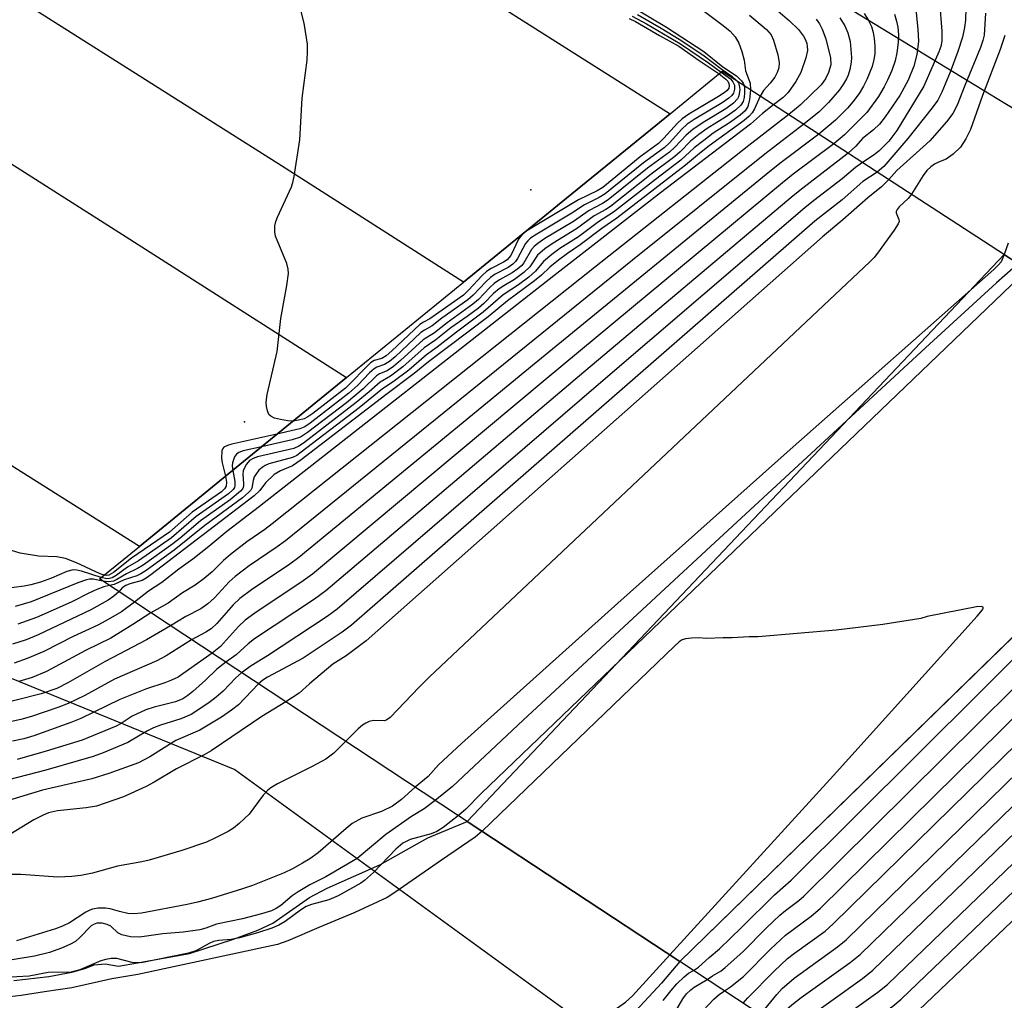
# Model space of a CAD drawing. Units: inches. Extents: x 1243767 to 1249767, y 541454 to 545454.
# Drawn here: x 1246256 to 1246443, y 544189 to 544376 of the extents above; entities that cross this region are included whole.
import ezdxf

# ---------------------------------------------------------------- set-up
doc = ezdxf.new("R2010")
doc.units = ezdxf.units.IN
doc.header["$MEASUREMENT"] = 0
for name, color, linetype in [('BRIDGE-Bridge', 2, 'Continuous'), ('ELEV-Spot Elevation', 7, 'Continuous'), ('HYDRO-Hidden Stream Poly Centerlines', 132, 'Continuous'), ('HYDRO-Hidden Water Body', 146, 'Continuous'), ('HYDRO-Stream Poly Centerlines', 142, 'Continuous'), ('HYDRO-Water Body', 4, 'Continuous'), ('NTRL-Trees', 3, 'Continuous'), ('TRANS-Road', 130, 'Continuous'), ('Undefined', 1, 'Continuous')]:
    doc.layers.add(name, color=color, linetype=linetype)

msp = doc.modelspace()

# ---------------------------------------------------------------- linework, layer by layer
at = {"layer": 'BRIDGE-Bridge'}
msp.add_lwpolyline([(1246464.55, 544141.81), (1246440.29, 544157.79), (1246433.3, 544162.4), (1246432.46, 544162.95), (1246424.71, 544168.06), (1246381.75, 544196.35), (1246374.08, 544201.4), (1246345.96, 544219.93), (1246271.22, 544269.16), (1246278.82, 544275.35), (1246297.93, 544290.92), (1246318.28, 544307.51), (1246340.55, 544325.66), (1246360.17, 544341.64), (1246379.85, 544357.68), (1246389.77, 544365.76), (1246439.52, 544333.47), (1246481.38, 544306.3)], dxfattribs=at)
at = {"layer": 'ELEV-Spot Elevation'}
for p in [(1246353.38, 544343.22, 341.1), (1246298.87, 544299.03, 339.37)]:
    msp.add_point(p, dxfattribs=at)
at = {"layer": 'HYDRO-Hidden Stream Poly Centerlines'}
for p, q in [((1246341.23, 544223.04), (1246443.5, 544330.89)), ((1246489.29, 544301.17), (1246381.75, 544196.35)), ((1246381.75, 544196.35), (1246341.23, 544223.04))]:
    msp.add_line(p, q, dxfattribs=at)
at = {"layer": 'HYDRO-Hidden Water Body'}
msp.add_lwpolyline([(1246489.29, 544301.17), (1246381.75, 544196.35), (1246341.23, 544223.04), (1246443.5, 544330.89)], close=True, dxfattribs=at)
at = {"layer": 'HYDRO-Stream Poly Centerlines'}
for points in [[(1246254.9, 544192.77), (1246261.56, 544193.55), (1246265.96, 544194.34), (1246268.44, 544195.07), (1246270.25, 544195.71), (1246272.29, 544195.9), (1246274.87, 544195.5), (1246278.49, 544196.11), (1246288.37, 544197.9), (1246296.73, 544200.64), (1246301.37, 544202.36), (1246304.25, 544203.67), (1246311.21, 544208.57), (1246314.57, 544210.33), (1246324.59, 544214.74), (1246333.74, 544219.91), (1246341.23, 544223.04)], [(1246381.75, 544196.35), (1246378.21, 544192.24), (1246374.17, 544187.9), (1246370.36, 544184.08), (1246366.98, 544181), (1246362.09, 544177.37), (1246355.55, 544173.08), (1246348.95, 544169.37), (1246336.33, 544162.95), (1246325.78, 544157.66), (1246319, 544154.52), (1246315.5, 544153.17), (1246305.49, 544148.75), (1246301.99, 544147.44), (1246299.11, 544146.57), (1246296.01, 544146), (1246291.69, 544145.6), (1246276.75, 544145.07), (1246263.6, 544144.09), (1246258.03, 544143.41), (1246251.08, 544142.34)]]:
    msp.add_lwpolyline(points, dxfattribs=at)
at = {"layer": 'HYDRO-Water Body'}
msp.add_polyline3d([(1246254.9, 544192.77, 0), (1246261.56, 544193.55, 0), (1246265.96, 544194.34, 0), (1246268.44, 544195.07, 0), (1246270.25, 544195.71, 0), (1246272.29, 544195.9, 0), (1246274.87, 544195.5, 0), (1246278.49, 544196.11, 0), (1246288.37, 544197.9, 0), (1246296.73, 544200.64, 0), (1246301.37, 544202.36, 0), (1246304.25, 544203.67, 0), (1246311.21, 544208.57, 0), (1246314.57, 544210.33, 0), (1246324.59, 544214.74, 0), (1246333.74, 544219.91, 0), (1246341.23, 544223.04, 0), (1246381.75, 544196.35, 0), (1246378.21, 544192.24, 0), (1246374.17, 544187.9, 0)], dxfattribs=at)
at = {"layer": 'NTRL-Trees'}
for points in [[(1246836.22, 544521.35), (1246789.65, 544507.76), (1246772.18, 544498.06), (1246745.02, 544482.54), (1246725.61, 544465.07), (1246684.86, 544422.38), (1246620.83, 544358.35), (1246587.84, 544319.54), (1246496.64, 544327.3), (1246448.75, 544356.5), (1246443.62, 544359.63), (1246440.68, 544361.42), (1246361.43, 544409.74), (1246203.52, 544506.9), (1246179.32, 544567.85), (1246235.78, 544638.44), (1246254.14, 544711.85), (1246124.26, 544819.14), (1246031.09, 544862.9)], [(1245350.55, 544806.6), (1245912.79, 544453.85), (1246149.43, 544293.07), (1246297.02, 544232.88), (1246378.65, 544173.51), (1246372.06, 544121.56), (1246320.51, 544075.23), (1246292.9, 544026.74), (1246226.11, 543977.27), (1246132.94, 543959.95), (1246097.48, 543980.57), (1246082.64, 544025.92), (1246061.2, 544042.41), (1246011.73, 544032.51), (1245982.53, 544003.32), (1245987.91, 543986.47), (1245988.8, 543982.92), (1245996.8, 543968.69), (1245904.36, 543902.03), (1245773.91, 543828.75)]]:
    msp.add_lwpolyline(points, dxfattribs=at)
at = {"layer": 'TRANS-Road'}
for points in [[(1245826.52, 544703.41), (1245864.51, 544679.86), (1246086.53, 544541.25), (1246201.49, 544470.5), (1246379.85, 544357.68), (1246360.17, 544341.64), (1246340.55, 544325.66), (1246305.9, 544347.75), (1246218.29, 544403.13), (1246147.27, 544447.81), (1246071.98, 544494.98), (1245908.12, 544596.97), (1245668.84, 544745.37)], [(1245674.55, 544710.81), (1245904.3, 544567.35), (1246036.19, 544485.16), (1246145.77, 544416.72), (1246192.15, 544387.57), (1246234.26, 544360.98), (1246276.3, 544334.29), (1246318.28, 544307.51), (1246297.93, 544290.92), (1246278.82, 544275.36), (1246065.48, 544409.94), (1245798.17, 544576.57)]]:
    msp.add_lwpolyline(points, dxfattribs=at)
at = {"layer": 'Undefined'}
msp.add_line((1246352.3, 544335.23, 340), (1246351.69, 544334.73, 340), dxfattribs=at)
for points, elevation in [([(1246308.1, 544299.21), (1246307.11, 544299.23), (1246305.67, 544299.5), (1246304.56, 544299.79), (1246303.84, 544300.13), (1246303.5, 544300.47), (1246303.19, 544301.17), (1246303.01, 544301.97), (1246302.95, 544302.8), (1246303.16, 544304.27), (1246305.03, 544312.44), (1246305.73, 544318.72), (1246306.92, 544325), (1246307.2, 544327.27), (1246307.18, 544328.1), (1246306.9, 544329.17), (1246304.75, 544334.41), (1246304.61, 544335.23), (1246304.63, 544336.38), (1246304.8, 544337.21), (1246305.11, 544338.02), (1246307.8, 544343.8), (1246308.07, 544344.63), (1246308.31, 544345.77), (1246309.37, 544352.71), (1246309.79, 544360.65), (1246310.75, 544367.89), (1246310.85, 544369.55), (1246310.81, 544370.94), (1246310.2, 544374.95), (1246308.63, 544381.18)], 340), ([(1246383.61, 544379.23), (1246389.98, 544374.5), (1246391.29, 544373.41), (1246392.24, 544372.35), (1246392.96, 544371.14), (1246393.52, 544369.52), (1246393.96, 544367.87), (1246394.24, 544365.86), (1246395.09, 544363.51), (1246395.17, 544362.25)], 332), ([(1246372.9, 544377.92), (1246379.21, 544374.18), (1246386.27, 544369.54), (1246389.92, 544366.58), (1246392.5, 544364.89), (1246393.47, 544363.92), (1246393.77, 544363.49), (1246393.94, 544363.05)], 334), ([(1246399.48, 544378.05), (1246402.61, 544375.39), (1246404.33, 544373.71), (1246405.29, 544372.42), (1246405.65, 544371.73), (1246405.89, 544371.02), (1246405.98, 544370.53), (1246406, 544369.74), (1246405.72, 544368.33), (1246404.77, 544365.54), (1246403.8, 544363.79), (1246402.35, 544361.71), (1246401.38, 544360.78), (1246399.58, 544359.39)], 328), ([(1246426.56, 544378.17), (1246427.02, 544373.79), (1246427.15, 544371.46), (1246426.82, 544368.93), (1246426.29, 544366.71), (1246425.17, 544364.09), (1246423.63, 544361.17), (1246420.81, 544357.08), (1246419.75, 544355.72), (1246418.62, 544354.61), (1246416.49, 544352.97), (1246415.24, 544351.52), (1246413.78, 544350.17)], 318), ([(1246431.14, 544378.99), (1246431.62, 544373.4), (1246431.58, 544371.52), (1246431.4, 544370.51), (1246431.06, 544369.46), (1246428.15, 544362.93), (1246423.05, 544354.51), (1246421.5, 544352.49), (1246419.7, 544350.63), (1246418.69, 544349.84), (1246416.48, 544348.42)], 316), ([(1246436.15, 544377.76), (1246436.1, 544375.49), (1246435.91, 544374.11), (1246435.51, 544372.27), (1246434.65, 544369.51), (1246433.2, 544365.61), (1246431.58, 544361.81), (1246430.81, 544360.25), (1246429.79, 544358.82), (1246425.15, 544352.96), (1246420.57, 544347.63), (1246419.32, 544346.58)], 314), ([(1246372.05, 544375.8), (1246373.27, 544375.22), (1246377.83, 544372.55), (1246381.5, 544370.53), (1246385.42, 544367.81), (1246389.21, 544365.3)], 340), ([(1246372.67, 544376.28), (1246375.39, 544374.82), (1246381.87, 544370.96), (1246387.21, 544367.35), (1246389.6, 544365.62)], 338), ([(1246373.68, 544376.59), (1246378.18, 544373.98), (1246381.59, 544371.85), (1246386.08, 544368.9), (1246389.78, 544366.08), (1246391.61, 544364.86), (1246392.59, 544363.93)], 336), ([(1246395, 544376.42), (1246398.21, 544373.74), (1246399.1, 544372.71), (1246399.57, 544371.69), (1246400.38, 544368.88), (1246400.64, 544367.46), (1246400.56, 544366.45), (1246400.27, 544365.52), (1246399.8, 544364.66), (1246398.93, 544363.51), (1246397.67, 544362.11), (1246397.04, 544361.04)], 330), ([(1246407.65, 544375.71), (1246408.3, 544374.77), (1246408.84, 544373.8), (1246409.51, 544371.94), (1246410.4, 544368.34), (1246410.45, 544367.02), (1246410.05, 544365.54), (1246409.47, 544364.34), (1246408.6, 544363.19), (1246404.62, 544359.31), (1246402.45, 544357.53)], 326), ([(1246412.16, 544375.91), (1246413.12, 544374.41), (1246413.7, 544373.1), (1246414.12, 544371.46), (1246414.39, 544368.36), (1246414.32, 544367.52), (1246414.06, 544366.12), (1246413.75, 544365.02), (1246413.45, 544364.32), (1246412.9, 544363.37), (1246412.11, 544362.21), (1246410.05, 544359.8), (1246408.24, 544358.02), (1246405.31, 544355.67)], 324), ([(1246416.81, 544376.78), (1246417.6, 544375.58), (1246418.19, 544374.29), (1246418.51, 544373.17), (1246418.73, 544372.02), (1246418.86, 544370.54), (1246418.85, 544369.07), (1246418.68, 544367.98), (1246418.35, 544366.65), (1246417.34, 544364.18), (1246416.69, 544362.94), (1246415.84, 544361.55), (1246414.68, 544359.95), (1246413.64, 544358.72), (1246411.37, 544356.45), (1246408.17, 544353.82)], 322), ([(1246422.57, 544376.63), (1246423, 544375.28), (1246423.22, 544374.16), (1246423.35, 544372.69), (1246423.3, 544371.26), (1246423.04, 544369.3), (1246422.7, 544367.78), (1246422.08, 544365.93), (1246421.27, 544364.09), (1246420.63, 544362.83), (1246419.54, 544360.98), (1246417.34, 544357.92), (1246413.08, 544353.64), (1246411.01, 544351.97)], 320), ([(1246439.93, 544376.8), (1246439.64, 544372.66), (1246439.4, 544371.59), (1246438.95, 544370.31), (1246435.96, 544363.04), (1246434.52, 544359.31), (1246433.71, 544357.73), (1246432.47, 544356.12), (1246429.32, 544352.54), (1246423.02, 544346.91), (1246421.49, 544345.17)], 312), ([(1246389.6, 544365.62), (1246391.35, 544364.31), (1246391.82, 544363.78), (1246392.11, 544363.14), (1246392.14, 544362.37), (1246391.94, 544361.62), (1246391.6, 544361.15), (1246391.05, 544360.63), (1246389.79, 544359.78), (1246384.42, 544356.58), (1246383.14, 544355.69), (1246382.09, 544354.77), (1246379.73, 544352.17), (1246378.72, 544351.2), (1246374.82, 544348.37), (1246367.53, 544342.44), (1246366.39, 544341.74), (1246363.57, 544340.34), (1246361.13, 544338.74), (1246354.49, 544334.8), (1246353.32, 544334.02), (1246352.76, 544333.53), (1246352.31, 544332.97), (1246350.84, 544330.13), (1246350.46, 544329.58), (1246349.92, 544329.04), (1246349.05, 544328.44), (1246346.59, 544327.15), (1246345.67, 544326.55), (1246344.78, 544325.73), (1246342.35, 544323.15), (1246341.36, 544322.26), (1246336.42, 544318.78), (1246334.6, 544317.32), (1246333.14, 544316.53), (1246332.44, 544316.04), (1246327.51, 544311.42), (1246326.45, 544310.54), (1246325.52, 544309.96), (1246324.05, 544309.46), (1246323.5, 544309.13), (1246322.65, 544308.37), (1246320.41, 544306.06), (1246318.72, 544304.53), (1246311.32, 544298.81), (1246310.31, 544298.12), (1246309.36, 544297.71), (1246305.01, 544296.69)], 338), ([(1246389.21, 544365.3), (1246390.47, 544364.29), (1246390.84, 544363.89), (1246391.08, 544363.46), (1246391.14, 544363), (1246391.03, 544362.54), (1246390.72, 544362.1), (1246390.35, 544361.76), (1246389.11, 544360.94), (1246383.44, 544357.59), (1246382.18, 544356.74), (1246381.25, 544355.9), (1246378.7, 544353.04), (1246377.69, 544352.04), (1246374.16, 544349.5), (1246367.07, 544343.66), (1246366.01, 544343.01), (1246362.42, 544341.28), (1246352.3, 544335.23)], 340), ([(1246393.94, 544363.05), (1246394.03, 544362.48), (1246394.03, 544361.64), (1246393.95, 544360.8), (1246393.77, 544360), (1246393.36, 544359.3), (1246392.31, 544358.34), (1246390.63, 544357.16), (1246386.91, 544354.87), (1246385.31, 544353.71), (1246383.78, 544352.47), (1246381.81, 544350.45), (1246380.77, 544349.54), (1246376.26, 544346.2), (1246368.52, 544340.06), (1246367.61, 544339.45), (1246365.42, 544338.24), (1246362.05, 544335.8), (1246357.58, 544333.08), (1246356, 544331.98), (1246354.61, 544330.75), (1246353.15, 544328.55), (1246352.02, 544327.45), (1246350.27, 544326.17), (1246348.2, 544324.97), (1246347.31, 544324.35), (1246346.26, 544323.46), (1246344.39, 544321.58), (1246343.37, 544320.72), (1246341.22, 544319.09), (1246338.15, 544316.92), (1246335.27, 544314.64), (1246333.06, 544313.16), (1246329.01, 544309.54), (1246326.64, 544307.78), (1246324.64, 544306.64), (1246322.56, 544304.74), (1246320.13, 544302.72), (1246310.1, 544295.03), (1246309.21, 544294.43), (1246308.24, 544294.01), (1246301.32, 544292.38), (1246300.49, 544292.11), (1246299.79, 544291.72), (1246299.2, 544291.03), (1246298.6, 544289.78), (1246298.5, 544289.01), (1246298.65, 544287.33), (1246298.63, 544286.8), (1246298.51, 544286.4), (1246298.11, 544285.84), (1246296.13, 544284.23), (1246290.48, 544280.2), (1246286.59, 544276.91), (1246285.19, 544275.82), (1246279.54, 544271.8), (1246278.49, 544271.14), (1246276.36, 544270.16), (1246274.52, 544269.07), (1246273.87, 544268.77), (1246272.94, 544268.59), (1246271.88, 544268.73)], 334), ([(1246395.17, 544362.25), (1246394.97, 544360.41), (1246394.65, 544359.06), (1246394.15, 544358.26), (1246393.23, 544357.44), (1246391.19, 544355.95), (1246388.09, 544353.97), (1246386.26, 544352.6), (1246384.47, 544351.17), (1246381.92, 544348.82), (1246377.07, 544345.18), (1246369.12, 544338.95), (1246366.26, 544337.13), (1246362.42, 544334.28), (1246358.9, 544332.06), (1246357.34, 544330.93), (1246355.76, 544329.6), (1246354.27, 544327.75), (1246352.97, 544326.6), (1246351, 544325.13), (1246348.1, 544323.21), (1246344.28, 544319.9), (1246339.23, 544316.15), (1246335.54, 544313.28), (1246333.48, 544311.81), (1246330.1, 544308.92), (1246327.14, 544306.69), (1246325.11, 544305.35), (1246320.7, 544301.71), (1246309.66, 544293.26), (1246308.79, 544292.66), (1246307.95, 544292.25), (1246303.49, 544291.07), (1246302.77, 544290.78), (1246302.18, 544290.4), (1246301.6, 544289.84), (1246300.7, 544288.58), (1246300.46, 544287.9), (1246300.21, 544286.42), (1246300.03, 544286.08), (1246299.61, 544285.59), (1246298.43, 544284.6), (1246295.61, 544282.48), (1246291.3, 544279.34), (1246285.42, 544274.64), (1246280.14, 544270.77), (1246279.11, 544270.11), (1246278.31, 544269.76), (1246275.94, 544268.97), (1246274.02, 544268.11), (1246273.15, 544267.89)], 332), ([(1246392.59, 544363.93), (1246392.86, 544363.54), (1246393.04, 544363.07), (1246393.12, 544362.27), (1246393.04, 544361.45), (1246392.91, 544360.93), (1246392.7, 544360.5), (1246391.97, 544359.72), (1246390.46, 544358.62), (1246386.16, 544356.04), (1246384.22, 544354.7), (1246382.93, 544353.62), (1246380.77, 544351.31), (1246379.74, 544350.36), (1246375.59, 544347.33), (1246368.09, 544341.29), (1246366.99, 544340.59), (1246364.44, 544339.26), (1246361.48, 544337.19), (1246356.02, 544333.93), (1246354.67, 544333.02), (1246353.96, 544332.42), (1246353.45, 544331.87), (1246352.01, 544329.34), (1246351.61, 544328.83), (1246350.91, 544328.19), (1246349.83, 544327.4), (1246347.4, 544326.07), (1246346.38, 544325.37), (1246345.53, 544324.61), (1246343.36, 544322.36), (1246342.3, 544321.44), (1246337.4, 544317.93), (1246335.01, 544316.02), (1246332.86, 544314.69), (1246328.56, 544310.72), (1246327.19, 544309.61), (1246325.97, 544308.79), (1246324.57, 544308.19), (1246323.98, 544307.81), (1246321.44, 544305.37), (1246318.25, 544302.7), (1246310.84, 544297.01), (1246309.48, 544296.13), (1246307.94, 544295.62), (1246302.08, 544294.31)], 336), ([(1246397.04, 544361.04), (1246395.92, 544358.61), (1246395.48, 544357.86), (1246394.94, 544357.23), (1246393.97, 544356.41), (1246387.32, 544351.58), (1246385.48, 544350.14), (1246382.8, 544347.89), (1246369.72, 544337.84), (1246366.86, 544335.84), (1246362.74, 544332.73), (1246360.34, 544331.11), (1246358.63, 544329.84), (1246356.96, 544328.51), (1246355.4, 544326.97), (1246354.08, 544325.89), (1246348.88, 544322.07), (1246345.2, 544319.07), (1246333.89, 544310.48), (1246331.12, 544308.25), (1246325.74, 544304.22), (1246309.62, 544291.8), (1246307.98, 544290.67), (1246305.68, 544289.73), (1246304.51, 544289.02), (1246302.84, 544287.46), (1246301.79, 544286), (1246300.69, 544284.97), (1246281, 544269.96), (1246280.09, 544269.32), (1246279.33, 544268.89), (1246276.98, 544268.23), (1246276.23, 544267.94), (1246275.58, 544267.46), (1246274.91, 544266.73)], 330), ([(1246399.58, 544359.39), (1246397.44, 544357.7), (1246395.15, 544355.73), (1246378.07, 544342.66), (1246357.76, 544326.85), (1246301.7, 544282.93), (1246295.48, 544278.18), (1246292.05, 544275.31), (1246289.03, 544272.94), (1246286.36, 544271.01), (1246283.09, 544268.51), (1246280.59, 544266.82), (1246277.91, 544264.75)], 328), ([(1246402.45, 544357.53), (1246394.88, 544351.67), (1246365.47, 544328.44), (1246304.13, 544279.65), (1246302.7, 544278.57), (1246299.27, 544276.21), (1246296.18, 544273.83), (1246294.85, 544272.7), (1246292.67, 544270.5), (1246291.15, 544269.24), (1246289.45, 544267.97), (1246287.01, 544266.53), (1246284.29, 544264.57), (1246281.01, 544262.71)], 326), ([(1246405.31, 544355.67), (1246397.9, 544350), (1246372.72, 544329.8), (1246306.63, 544276.43), (1246305.07, 544275.26), (1246299.75, 544271.68), (1246297.07, 544269.63), (1246295.91, 544268.62), (1246293.15, 544265.6), (1246291.84, 544264.45), (1246290.52, 544263.51), (1246287.65, 544262.02), (1246284.77, 544260.23)], 324), ([(1246408.17, 544353.82), (1246401.04, 544348.42), (1246398.88, 544346.71), (1246353.99, 544310.04), (1246309.19, 544273.26), (1246307.44, 544271.96), (1246300.16, 544267.09), (1246297.96, 544265.42), (1246296.7, 544264.25), (1246293.57, 544260.69), (1246292.5, 544259.68), (1246291.49, 544259.02), (1246288.78, 544257.6)], 322), ([(1246411.01, 544351.97), (1246403.32, 544346.17), (1246401.27, 544344.54), (1246356.08, 544307.05), (1246311.76, 544270.09), (1246310.04, 544268.8), (1246300.83, 544262.68), (1246298.97, 544261.3), (1246297.69, 544260.09), (1246294.26, 544256.34), (1246292.66, 544255.04)], 320), ([(1246413.78, 544350.17), (1246405.12, 544343.55), (1246403.28, 544342.06), (1246362.61, 544307.79), (1246314.32, 544266.92), (1246312.17, 544265.33), (1246300.76, 544257.75), (1246299.52, 544256.79), (1246297.25, 544254.75), (1246295.28, 544253.31)], 318), ([(1246416.48, 544348.42), (1246415.17, 544347.46), (1246412.65, 544345.3), (1246407.17, 544341.12), (1246405.55, 544339.8), (1246366.68, 544306.54), (1246316.5, 544263.43), (1246314.55, 544262.03), (1246303.25, 544254.54), (1246300.12, 544252.61), (1246298.29, 544251.33)], 316), ([(1246419.32, 544346.58), (1246416.58, 544344.77), (1246412.62, 544341.33), (1246407.44, 544337.22), (1246319.23, 544260.39), (1246317.42, 544259.06), (1246310.04, 544254.11), (1246303.2, 544250.5), (1246302.32, 544249.92), (1246301.5, 544249.21)], 314), ([(1246421.49, 544345.17), (1246420.14, 544343.77), (1246417.5, 544341.69), (1246412.77, 544337.52), (1246408.89, 544334.25), (1246322, 544257.4), (1246318.19, 544254.54), (1246315.64, 544252.92), (1246311.22, 544249.23), (1246309.25, 544247.41), (1246306.71, 544245.78)], 312), ([(1246425.84, 544342.35), (1246425.18, 544341.58), (1246423.5, 544339.99), (1246423.08, 544339.48), (1246422.91, 544339.09), (1246422.92, 544338.8), (1246423.42, 544337.53), (1246423.45, 544337.2), (1246423.3, 544336.75), (1246422.51, 544335.52), (1246419.37, 544331.14), (1246418.72, 544330.32), (1246417.9, 544329.48), (1246333.98, 544250.49), (1246332.08, 544248.6), (1246326.59, 544242.82), (1246325.94, 544242.33), (1246325.5, 544242.16), (1246323.41, 544242.24), (1246322.58, 544242.04), (1246321.94, 544241.75), (1246321.32, 544241.35), (1246320.5, 544240.66), (1246318.11, 544238.27)], 310), ([(1246351.69, 544334.73), (1246351.03, 544333.82), (1246349.53, 544330.69), (1246348.85, 544329.91), (1246348.15, 544329.44), (1246345.82, 544328.25), (1246344.9, 544327.66), (1246344.06, 544326.89), (1246341.5, 544324.13), (1246340.51, 544323.18), (1246334.11, 544318.64), (1246332.94, 544318.05), (1246332.24, 544317.58), (1246326.88, 544312.54), (1246325.79, 544311.59), (1246325.01, 544311.14), (1246323.51, 544310.73), (1246322.84, 544310.3), (1246318.04, 544305.46), (1246311.88, 544300.66), (1246310.92, 544300), (1246310.2, 544299.65), (1246309.1, 544299.35), (1246308.1, 544299.21)], 340), ([(1246444.23, 544333.08), (1246443.49, 544330.89)], 308), ([(1246443.49, 544330.89), (1246442.87, 544329.48), (1246442.42, 544328.92), (1246441.53, 544328.07), (1246402.75, 544293.82), (1246369.91, 544264.55), (1246340.16, 544237.84), (1246335.8, 544233.77), (1246333.8, 544231.55), (1246331.36, 544229.54)], 308), ([(1246446.06, 544329.22), (1246445.17, 544328.3), (1246442.02, 544325.5), (1246428.51, 544313.11), (1246386.73, 544274.58), (1246351.91, 544242.3), (1246338.41, 544229.68), (1246335.17, 544227.03)], 306), ([(1246447.91, 544328.02), (1246343.92, 544228.34), (1246341.01, 544225.37), (1246339.58, 544224.13)], 304), ([(1246384.32, 544194.66), (1246385.3, 544195.31), (1246387.31, 544197.15), (1246389.3, 544198.79), (1246393.48, 544202.83), (1246399.73, 544209.05), (1246402.89, 544211.83), (1246475.22, 544283.74), (1246476.72, 544285.15), (1246480.16, 544288.09), (1246481.53, 544289.6), (1246482.37, 544291.07), (1246482.83, 544291.67), (1246488.99, 544297.88), (1246490.84, 544300.17)], 304), ([(1246305.01, 544296.69), (1246296.4, 544294.81), (1246295.58, 544294.57), (1246294.9, 544294.22), (1246294.72, 544294), (1246294.54, 544293.55), (1246294.45, 544292.12), (1246294.58, 544291.28), (1246295.21, 544288.7)], 338), ([(1246386.95, 544192.93), (1246387.93, 544193.65), (1246389.57, 544194.62), (1246390.37, 544195.21), (1246393.73, 544198.24), (1246398.15, 544202.69), (1246400.79, 544205.22), (1246401.81, 544206.07), (1246404.36, 544207.97), (1246405.32, 544208.83), (1246478.39, 544281.12), (1246480.01, 544282.58), (1246485.84, 544287.28), (1246487.18, 544288.45), (1246487.73, 544289.05), (1246488.17, 544289.72), (1246488.38, 544290.42), (1246488.59, 544291.75), (1246488.92, 544292.49), (1246489.59, 544293.3), (1246492.48, 544296.27), (1246493.84, 544298.22)], 306), ([(1246390.2, 544190.78), (1246391.37, 544191.56), (1246393.84, 544193.5), (1246399.01, 544198.72), (1246401.87, 544201.39), (1246406.75, 544204.97), (1246408.41, 544206.44), (1246481.79, 544278.7), (1246483.29, 544279.99), (1246493.23, 544287.98), (1246494.11, 544288.76), (1246494.62, 544289.42), (1246494.85, 544290), (1246494.91, 544290.78), (1246494.89, 544292.41), (1246495.02, 544293.21), (1246496.71, 544296.35)], 308), ([(1246302.08, 544294.31), (1246298.59, 544293.52), (1246297.78, 544293.24), (1246297.29, 544292.93), (1246296.91, 544292.41), (1246296.56, 544291.27), (1246296.5, 544290.7), (1246296.59, 544289.83)], 336), ([(1246393.76, 544188.44), (1246394.64, 544189.43), (1246399.66, 544194.56), (1246402.25, 544196.94), (1246403.56, 544197.97), (1246409.37, 544202.15), (1246410.94, 544203.52), (1246484.49, 544275.62), (1246486.13, 544277.03), (1246500.78, 544288.87), (1246501.33, 544289.52), (1246501.58, 544289.99), (1246502.42, 544292.65)], 310), ([(1246296.59, 544289.83), (1246297, 544287.69), (1246297.01, 544286.92), (1246296.93, 544286.58), (1246296.7, 544286.21), (1246295.78, 544285.35), (1246289.66, 544281.05), (1246284.96, 544277.01), (1246278.68, 544272.64), (1246276.57, 544271.39), (1246274.38, 544269.83), (1246273.63, 544269.4), (1246273.12, 544269.23), (1246272.65, 544269.19), (1246271.53, 544269.42)], 336), ([(1246397.2, 544186.18), (1246397.93, 544187.3), (1246399.03, 544188.72), (1246400.16, 544190.12), (1246401.23, 544191.26), (1246403.48, 544193.21), (1246411.75, 544199.15), (1246413.37, 544200.52), (1246487.28, 544272.63), (1246488.72, 544273.87), (1246502.31, 544284.86), (1246504.45, 544286.86), (1246507.09, 544289.62)], 312), ([(1246295.21, 544288.7), (1246295.41, 544287.57), (1246295.35, 544286.81), (1246295.02, 544286.29), (1246294.46, 544285.76), (1246288.86, 544281.9), (1246284.57, 544278.09), (1246277.35, 544273.12), (1246273.93, 544270.42), (1246272.98, 544269.91), (1246272.61, 544269.85), (1246272.13, 544269.9)], 338), ([(1246399.86, 544184.42), (1246400.33, 544185.18), (1246401.37, 544186.52), (1246402.12, 544187.32), (1246403.06, 544188.14), (1246404.81, 544189.5), (1246414.15, 544196.17), (1246416.04, 544197.73), (1246489.91, 544269.47), (1246491.78, 544271.1), (1246502.88, 544280.09), (1246510.58, 544287.35)], 314), ([(1246402.56, 544182.64), (1246403.25, 544183.55), (1246404.41, 544184.53), (1246416.53, 544193.17), (1246418.46, 544194.71), (1246492.62, 544266.41), (1246494.16, 544267.77), (1246503.38, 544275.26), (1246513.94, 544285.17)], 316), ([(1246405.86, 544180.47), (1246406.67, 544181.3), (1246408.33, 544182.64), (1246419.39, 544190.53), (1246421.23, 544192.02), (1246495.3, 544263.31), (1246496.97, 544264.79), (1246503.78, 544270.35), (1246517.31, 544282.99)], 318), ([(1246409.07, 544178.36), (1246409.79, 544178.88), (1246412.31, 544180.3), (1246413.27, 544180.94), (1246416.11, 544183.43), (1246422.26, 544187.89), (1246423.87, 544189.22), (1246497.88, 544260.11), (1246499.35, 544261.45), (1246504.71, 544265.92), (1246517.73, 544278.14), (1246520.54, 544280.89)], 320), ([(1246413.84, 544175.21), (1246417.24, 544178.54), (1246419.77, 544180.44), (1246423.35, 544183.8), (1246425.77, 544185.75), (1246427.24, 544187.1), (1246500.69, 544257.13), (1246505.06, 544260.96), (1246520.75, 544275.78), (1246521.95, 544276.97), (1246523.61, 544278.9)], 322), ([(1246272.13, 544269.9), (1246271.37, 544270.16), (1246266.86, 544272.22), (1246264.75, 544273.04), (1246263.09, 544273.36), (1246259.64, 544273.52), (1246256.16, 544274.09), (1246254.49, 544274.58)], 338), ([(1246271.53, 544269.42), (1246267.79, 544270.67), (1246266.93, 544270.86), (1246266.22, 544270.89), (1246265, 544270.57), (1246262.11, 544269.34), (1246260, 544268.57), (1246258.18, 544268.06), (1246256.89, 544267.81), (1246250.91, 544267.05)], 336), ([(1246271.88, 544268.73), (1246270.04, 544269.13), (1246269.35, 544269.11), (1246268.79, 544268.99), (1246267.14, 544268.4), (1246258.2, 544264.78), (1246255.16, 544263.91)], 334), ([(1246274.91, 544266.73), (1246273.97, 544265.87), (1246272.91, 544265.14), (1246269.61, 544263.27), (1246259.54, 544258.51), (1246257.28, 544257.6), (1246254.67, 544256.76)], 330), ([(1246273.15, 544267.89), (1246272.05, 544267.65), (1246270.73, 544267.18), (1246269.19, 544266.48), (1246265.95, 544264.8), (1246261.26, 544262.7), (1246259.22, 544261.86), (1246255.68, 544260.59)], 332), ([(1246277.91, 544264.75), (1246275.4, 544262.92), (1246272.46, 544261.19), (1246270.91, 544260.38), (1246266.2, 544258.24), (1246260.63, 544255.35), (1246257.44, 544254.04), (1246255.01, 544253.14)], 328), ([(1246379.83, 544197.62), (1246411, 544231.78), (1246438.36, 544262.06), (1246439.37, 544263.31), (1246439.5, 544263.6), (1246439.45, 544263.81), (1246439.07, 544263.93), (1246438.23, 544263.85), (1246428.82, 544262.03), (1246427.59, 544261.67), (1246426.38, 544261.42), (1246420.35, 544260.51), (1246411.48, 544259.44), (1246396.62, 544258.13), (1246394.95, 544258.15), (1246391.69, 544257.93), (1246389.97, 544257.99), (1246386.84, 544257.82), (1246385.28, 544257.94), (1246383.93, 544257.9), (1246382.82, 544257.77), (1246382.19, 544257.58), (1246381.61, 544257.2), (1246380.7, 544256.39), (1246344.07, 544221.17)], 302), ([(1246281.01, 544262.71), (1246277.61, 544260.48), (1246273.41, 544257.91), (1246268.58, 544255.54), (1246261.15, 544251.58), (1246258.41, 544250.43), (1246255.9, 544249.64)], 326), ([(1246284.77, 544260.23), (1246280.16, 544257.61), (1246272.29, 544253.48), (1246265.18, 544249.38), (1246263.1, 544248.32), (1246260.14, 544247.3), (1246250.56, 544244.88)], 324), ([(1246288.78, 544257.6), (1246283.9, 544254.55), (1246282.12, 544253.56), (1246274.08, 544250.09), (1246268.41, 544246.97), (1246265.24, 544245.44), (1246263.33, 544244.69), (1246258.3, 544242.98), (1246256.28, 544242.42), (1246253.65, 544241.82)], 322), ([(1246292.66, 544255.04), (1246287.12, 544251.1), (1246286.18, 544250.5), (1246284.97, 544249.89), (1246283.69, 544249.38), (1246280.2, 544248.27), (1246275.1, 544246.23), (1246267.67, 544242.64), (1246265.79, 544241.84), (1246258.74, 544239.31), (1246256.81, 544238.76), (1246254.64, 544238.29)], 320), ([(1246295.28, 544253.31), (1246293.55, 544251.97), (1246291.42, 544249.9), (1246288.98, 544247.73), (1246288.07, 544246.98), (1246287.12, 544246.35), (1246285.68, 544245.76), (1246281.65, 544244.78), (1246280.03, 544244.26), (1246277.48, 544243.05), (1246275.34, 544241.65), (1246274.4, 544241.14), (1246267.93, 544238.5), (1246261.11, 544236.39), (1246255.57, 544234.81)], 318), ([(1246298.29, 544251.33), (1246297.18, 544250.38), (1246294.77, 544247.83), (1246293.46, 544246.64), (1246292.06, 544245.61), (1246288.7, 544243.4), (1246286.75, 544242.52), (1246282.84, 544241.33), (1246281.52, 544240.85), (1246280.36, 544240.26), (1246276.62, 544238.03), (1246271.96, 544236.09), (1246270.05, 544235.41), (1246267.16, 544234.54), (1246260.99, 544232.8), (1246253.91, 544230.97)], 316), ([(1246301.5, 544249.21), (1246297.71, 544245.19), (1246296.39, 544244.17), (1246294.46, 544242.85), (1246290.32, 544240.37), (1246285.78, 544238.43), (1246280.83, 544235.3), (1246278.65, 544234.18), (1246273.04, 544232.15), (1246269.79, 544231.14), (1246260.39, 544228.98), (1246253.27, 544226.81)], 314), ([(1246306.71, 544245.78), (1246302.15, 544243.01), (1246292.5, 544236.47), (1246291.15, 544235.72), (1246285.88, 544233.06), (1246281.65, 544230.47), (1246280.11, 544229.66), (1246275.82, 544227.71), (1246270.66, 544225.95), (1246268.69, 544225.59), (1246263.23, 544225.06), (1246261.54, 544224.65), (1246260.52, 544224.23), (1246258.74, 544223.31), (1246254.18, 544220.55)], 312), ([(1246318.11, 544238.27), (1246315.83, 544236.02), (1246314.31, 544234.87), (1246311.72, 544233.47), (1246305.1, 544230.15), (1246303.84, 544229.41), (1246303.2, 544228.88), (1246302.41, 544228), (1246299.74, 544224.38), (1246297.84, 544222.63), (1246296.72, 544221.73), (1246295.75, 544221.13), (1246293.22, 544219.81), (1246291.63, 544219.11), (1246286.92, 544217.5), (1246280.69, 544215.64), (1246279.31, 544215.32), (1246274.65, 544214.53), (1246269.9, 544213.21), (1246267.68, 544212.73), (1246265.96, 544212.52), (1246263.3, 544212.44), (1246256.25, 544212.92), (1246254.18, 544212.94)], 310), ([(1246331.36, 544229.54), (1246328.71, 544227.22), (1246326.99, 544225.96), (1246324.9, 544224.93), (1246321.17, 544223.66), (1246319.36, 544222.62), (1246318.2, 544221.71), (1246312.89, 544217.07), (1246311.28, 544215.91), (1246309.91, 544215.06), (1246307.96, 544213.98), (1246306.41, 544213.24), (1246300.37, 544210.84), (1246298.49, 544210.17), (1246292.53, 544208.35), (1246289.86, 544207.65), (1246287.94, 544207.22), (1246279.24, 544205.56), (1246277.76, 544205.45), (1246276.62, 544205.53), (1246275.01, 544205.87), (1246273.24, 544206.4), (1246272.38, 544206.55), (1246271, 544206.52), (1246269.92, 544206.34), (1246269.39, 544206.16), (1246268.61, 544205.76), (1246265.51, 544203.74), (1246264.18, 544203.08), (1246262.87, 544202.6), (1246255.44, 544200.33)], 308), ([(1246335.17, 544227.03), (1246333.07, 544225.45), (1246330.62, 544223.94), (1246325.72, 544220.54), (1246320.27, 544216), (1246314.35, 544212.5), (1246311.27, 544210.94), (1246309.08, 544209.66), (1246307.91, 544208.88), (1246305.75, 544207.05), (1246304.88, 544206.43), (1246303.97, 544206.02), (1246302.06, 544205.43), (1246298.43, 544204.47), (1246293.51, 544203.49), (1246291.45, 544202.69), (1246290.34, 544202.4), (1246287.15, 544201.98), (1246283.27, 544201.65), (1246278.85, 544200.99), (1246277.13, 544201.09), (1246275.46, 544201.45), (1246274.75, 544201.82), (1246273.37, 544203.07), (1246272.72, 544203.44), (1246271.72, 544203.68), (1246270.72, 544203.65), (1246270.06, 544203.42), (1246269.62, 544203.14), (1246267.52, 544200.93), (1246266.64, 544200.19), (1246265.61, 544199.64), (1246264.01, 544198.93), (1246261.7, 544198.1), (1246258.87, 544197.37), (1246251.41, 544196.19)], 306), ([(1246339.58, 544224.13), (1246336.67, 544221.88), (1246335.46, 544221.11), (1246334.39, 544220.69), (1246330.38, 544219.58), (1246328.97, 544218.87), (1246327.64, 544217.75), (1246323.37, 544213.33), (1246321.69, 544211.77), (1246321, 544211.29), (1246316.67, 544208.84), (1246314.89, 544208.1), (1246311.6, 544207.25), (1246310.55, 544206.84), (1246309.49, 544206.17), (1246306.59, 544203.98), (1246305.36, 544203.28), (1246304.07, 544202.7), (1246301.34, 544201.82), (1246297.86, 544200.9), (1246296.33, 544200.59), (1246293.95, 544200.39), (1246292.92, 544200.16), (1246292.13, 544199.83), (1246289.6, 544198.42), (1246288.15, 544197.94), (1246279.14, 544196.15), (1246277.45, 544196.21), (1246274.52, 544196.94), (1246273.43, 544196.96), (1246272.45, 544196.77), (1246271.47, 544196.47), (1246267.49, 544194.79), (1246265.86, 544194.34), (1246261.45, 544194.26), (1246257.87, 544193.59), (1246253.13, 544193.34)], 304), ([(1246344.07, 544221.17), (1246342.74, 544220.06), (1246340.18, 544218.23), (1246336.33, 544215.67), (1246327.46, 544209.52), (1246325.98, 544208.58), (1246319.87, 544205.69), (1246312.98, 544202.86), (1246307.12, 544200.31), (1246305.1, 544199.6), (1246278.53, 544193.92), (1246273.59, 544193.09), (1246265.95, 544191.34), (1246260.75, 544190.63), (1246256.29, 544189.91), (1246253.07, 544189.54)], 302), ([(1246246.7, 544141.37), (1246261.44, 544144.08), (1246265.07, 544144.84), (1246284.41, 544148.32), (1246287.76, 544148.83), (1246293.87, 544149.91), (1246296.25, 544150.35), (1246297.73, 544150.71), (1246299.63, 544151.44), (1246306.46, 544154.34), (1246310.25, 544155.86), (1246325.62, 544162.58), (1246330.83, 544164.72), (1246335.01, 544166.56), (1246343.81, 544170.17), (1246346.31, 544171.39), (1246350.55, 544174.19), (1246355.75, 544177.94), (1246357.91, 544179.08), (1246359.06, 544179.81), (1246364.71, 544183.93), (1246371.4, 544188.63), (1246372.72, 544189.87), (1246379.83, 544197.62)], 302), ([(1246378.56, 544188.98), (1246380.05, 544190.85), (1246381.15, 544192.11), (1246382.54, 544193.48), (1246383.37, 544194.13), (1246384.32, 544194.66)], 304), ([(1246380.64, 544186.41), (1246382.32, 544189.3), (1246383, 544190.21), (1246383.79, 544190.98), (1246384.43, 544191.49), (1246386.95, 544192.93)], 306), ([(1246384.06, 544184.85), (1246388.2, 544189.22), (1246389.22, 544190.11), (1246390.2, 544190.78)], 308)]:
    msp.add_lwpolyline(points, dxfattribs=dict(at, elevation=elevation))
msp.add_polyline3d([(1246443.59, 544372.58, 310), (1246442.74, 544369.89, 310), (1246439.35, 544361.18, 310), (1246437.05, 544354.71, 310), (1246436.19, 544352.9, 310), (1246435.13, 544351.34, 310), (1246433.74, 544350, 310), (1246432.4, 544349.07, 310), (1246430.97, 544348.47, 310), (1246430.23, 544348.08, 310), (1246429.51, 544347.57, 310), (1246428.73, 544346.88, 310), (1246428.03, 544345.95, 310), (1246425.84, 544342.35, 310)], dxfattribs=at)

doc.saveas('drawing.dxf')
